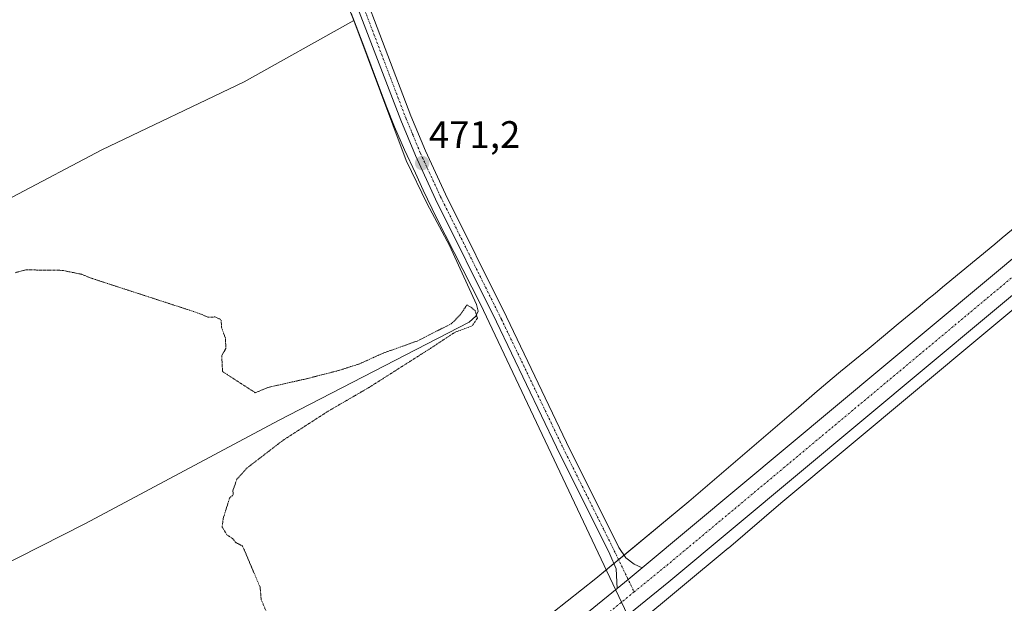
# Model space of a CAD drawing. Units: metres. Extents: x 641702 to 645166, y 4722942 to 4725327.
# Drawn here: x 641906 to 642163, y 4724948 to 4725100 of the extents above; entities that cross this region are included whole.
import ezdxf
from ezdxf.enums import TextEntityAlignment as Align

# ---------------------------------------------------------------- set-up
doc = ezdxf.new("R2010")
doc.units = ezdxf.units.M
doc.header["$MEASUREMENT"] = 0
doc.linetypes.add('TRAZO_Y_PUNTO', pattern=[1, 0.5, -0.25, 0, -0.25])
doc.linetypes.add('TRAZOS2', pattern=[0.375, 0.25, -0.125])
for name, color, linetype, lineweight in [('Camino', 19, 'Continuous', 0), ('Camino Cxs', 19, 'Continuous', 0), ('Camino eje', 39, 'TRAZO_Y_PUNTO', 13), ('Carretera de calzada única', 19, 'Continuous', 13), ('Carretera de calzada única Cxs', 19, 'Continuous', 13), ('Carretera de calzada única eje', 19, 'TRAZO_Y_PUNTO', 0), ('Carátula', 7, 'Continuous', 5), ('Corriente natural lineal', 142, 'Continuous', 13), ('Cultivos herbáceos CxS', 92, 'Continuous', 0), ('Curva de nivel normal depresión', 36, 'TRAZOS2', 0), ('Entidad de ámbito territorial', 19, 'Continuous', 0), ('Entidad de ámbito territorial CxS', 92, 'Continuous', 0), ('Municipio', 9, 'Continuous', 13), ('Municipio CxS', 142, 'Continuous', 0), ('Núcleo urbano', 19, 'Continuous', 0), ('Núcleo urbano CxS', 19, 'Continuous', 0), ('Punto de cota en terreno', 7, 'Continuous', 0), ('Rótulo de punto de cota en terreno', 19, 'Continuous', 0)]:
    doc.layers.add(name, color=color, linetype=linetype, lineweight=lineweight)
doc.styles.add('Arial', font='txt', dxfattribs={"height": 0.2})

# ---------------------------------------------------------------- blocks, each defined once
blk = doc.blocks.new('*U150')
at = {"layer": 'Cultivos herbáceos CxS', "color": 92, "linetype": 'Continuous', "lineweight": 0}
blk.add_polyline3d([(642166, 4725046.59, 472.8), (642162.12, 4725043.38, 472.69), (642162.12, 4725043.37, 472.69), (642162.11, 4725043.37, 472.69), (642160.15, 4725041.74, 472.58), (642156.26, 4725038.51, 472.47), (642154.33, 4725036.91, 472.38), (642152.37, 4725035.29, 472.34), (642152.36, 4725035.29, 472.34), (642150.41, 4725033.68, 472.3), (642150.4, 4725033.67, 472.3), (642150.4, 4725033.67, 472.3), (642148.44, 4725032.05, 472.22), (642146.52, 4725030.44, 472.1), (642144.58, 4725028.85, 472.04), (642142.64, 4725027.25, 472.02), (642142.63, 4725027.24, 472.02), (642142.62, 4725027.23, 472.02), (642140.68, 4725025.62, 471.95), (642138.77, 4725024.03, 471.94), (642134.93, 4725020.86, 471.91), (642131.12, 4725017.71, 471.91), (642131.11, 4725017.7, 471.91), (642131.11, 4725017.7, 471.91), (642127.34, 4725014.57, 471.85), (642123.62, 4725011.49, 471.86), (642119.93, 4725008.44, 471.85), (642119.92, 4725008.43, 471.85), (642119.92, 4725008.43, 471.85), (642116.06, 4725005.23, 471.83), (642115.97, 4725005.15, 471.83), (642113.84, 4725003.33, 471.8), (642113.83, 4725003.32, 471.8), (642113.82, 4725003.3, 471.8), (642111.7, 4725001.47, 471.8), (642108.92, 4724999.08, 471.77), (642080.3, 4724974.56, 471.43), (642056.04, 4724954.4, 471.19), (642037.31, 4724939.63, 471.1)], dxfattribs=at)
blk = doc.blocks.new('*U184')
at = {"layer": 'Curva de nivel normal depresión', "color": 36, "linetype": 'TRAZOS2', "lineweight": 0}
blk.add_polyline3d([(641972.3, 4724940.34, 470), (641968.66, 4724948.94, 470), (641968.39, 4724952.14, 470), (641963.81, 4724962.89, 470), (641962.06, 4724963.8, 470), (641961.15, 4724964.9, 470), (641959.72, 4724965.8, 470), (641958.48, 4724967.84, 470), (641958.75, 4724970.1, 470), (641960.42, 4724975.42, 470), (641961.38, 4724976.33, 470), (641961.27, 4724977.3, 470), (641962.31, 4724980.35, 470), (641965.08, 4724983.35, 470), (641974.29, 4724990.44, 470), (641986.14, 4724998.09, 470), (641996.92, 4725004.35, 470), (642012.85, 4725014.49, 470), (642019.16, 4725018.65, 470), (642023.72, 4725020.36, 470), (642025.09, 4725022.36, 470), (642024.59, 4725024.22, 470), (642023.43, 4725025.24, 470), (642022.38, 4725025.83, 470), (642020.6, 4725023.22, 470), (642018.27, 4725020.91, 470), (642014.6, 4725019.06, 470), (642009.4, 4725016.41, 470), (642000.48, 4725013.24, 470), (641994.4, 4725010.49, 470), (641989.1, 4725008.77, 470), (641980.77, 4725006.63, 470), (641972.93, 4725004.85, 470), (641970.27, 4725004.22, 470), (641967.12, 4725002.92, 470), (641958.58, 4725008.44, 470), (641958.36, 4725012.6, 470), (641959.47, 4725014.5, 470), (641959.31, 4725017.19, 470), (641958.36, 4725019.78, 470), (641958.17, 4725022.01, 470), (641956.6, 4725022.7, 470), (641954.78, 4725022.62, 470), (641953.23, 4725023.31, 470), (641950.78, 4725024.2, 470), (641924.63, 4725032.71, 470), (641921.76, 4725033.84, 470), (641916.77, 4725034.86, 470), (641907.24, 4725034.99, 470), (641904.45, 4725034.25, 470)], dxfattribs=at)
blk = doc.blocks.new('5PATER')
at = {"layer": 'Carátula', "linetype": 'Continuous', "lineweight": 5}
h = blk.add_hatch(color=250, dxfattribs=at)
edge = h.paths.add_edge_path()
edge.add_ellipse((0, 0.01), major_axis=(-1.33, -1.34), ratio=0.999422, start_angle=0, end_angle=360)

msp = doc.modelspace()

# ---------------------------------------------------------------- linework, layer by layer
at = {"layer": 'Camino', "color": 19, "linetype": 'Continuous', "lineweight": 0}
for points in [[(642061.59, 4724951.77, 471.71), (642061.33, 4724956.9, 471.57), (642059.65, 4724960.81, 471.4), (642045.78, 4724988.7, 471.04), (642030.1, 4725021.43, 470.75), (642014.19, 4725053.47, 470.78), (642008.92, 4725064.87, 470.82), (642005.08, 4725074.1, 471.01), (641991.67, 4725109.27, 471.33), (641987.31, 4725117.6, 471.32), (641984.64, 4725121.83, 471.37), (641974.16, 4725136.68, 471.55), (641968.09, 4725146.23, 471.71), (641967.75, 4725146.91, 471.73), (641952.09, 4725178.43, 472.66), (641923.49, 4725234.36, 473.71), (641916.63, 4725247.78, 473.96), (641910.23, 4725260.07, 474.13)], [(641914.48, 4725260.16, 473.9), (641920.01, 4725249.54, 473.62), (641969.5, 4725149.87, 471.84), (641970.6, 4725147.65, 471.94), (641976.55, 4725138.28, 471.71), (641987.03, 4725123.43, 471.45), (641989.81, 4725119.04, 471.21), (641994.3, 4725110.45, 471.12), (642007.75, 4725075.17, 471.04), (642011.56, 4725066.03, 470.85), (642016.79, 4725054.71, 470.85), (642032.69, 4725022.69, 470.78), (642048.37, 4724989.96, 470.78), (642062.02, 4724962.51, 471.45), (642063.86, 4724959.79, 471.47), (642066.07, 4724958.12, 471.57), (642068.1, 4724957.2, 471.72)], [(642068.1, 4724957.2, 471.72), (642064.46, 4724954.17, 471.75), (642061.59, 4724951.77, 471.71)]]:
    msp.add_polyline3d(points, dxfattribs=at)
at = {"layer": 'Camino Cxs', "color": 19, "linetype": 'Continuous', "lineweight": 0}
msp.add_polyline3d([(641994.3, 4725110.45, 471.12), (642007.75, 4725075.17, 471.04), (642011.56, 4725066.03, 470.85), (642016.79, 4725054.71, 470.85), (642032.69, 4725022.69, 470.78), (642048.37, 4724989.96, 470.78), (642062.02, 4724962.51, 471.45), (642063.86, 4724959.79, 471.47), (642066.07, 4724958.12, 471.57), (642068.1, 4724957.2, 471.72), (642068.1, 4724957.2, 471.72), (642064.46, 4724954.17, 471.75), (642061.59, 4724951.77, 471.71), (642061.33, 4724956.9, 471.57), (642059.65, 4724960.81, 471.4), (642045.78, 4724988.7, 471.04), (642030.1, 4725021.43, 470.75), (642014.19, 4725053.47, 470.78), (642008.92, 4725064.87, 470.82), (642005.08, 4725074.1, 471.01), (641991.67, 4725109.27, 471.33)], dxfattribs=at)
at = {"layer": 'Camino eje', "color": 39, "linetype": 'TRAZO_Y_PUNTO', "lineweight": 13}
msp.add_polyline3d([(641912.36, 4725260.12, 474.02), (641918.32, 4725248.66, 473.78), (641921.75, 4725241.95, 473.87), (641934.12, 4725217.03, 473.27), (641948.42, 4725189.07, 472.79), (641960.8, 4725164.15, 472.28), (641969.26, 4725147.11, 471.84), (641972.38, 4725142.17, 471.77), (641975.36, 4725137.48, 471.64), (641985.84, 4725122.63, 471.45), (641987.17, 4725120.52, 471.4), (641988.56, 4725118.32, 471.28), (641990.74, 4725114.16, 471.38), (641992.99, 4725109.86, 471.24), (642006.42, 4725074.64, 471.19), (642008.32, 4725070.07, 470.95), (642010.24, 4725065.45, 470.88), (642015.49, 4725054.09, 470.88), (642031.4, 4725022.06, 470.95), (642047.08, 4724989.33, 470.99), (642060.84, 4724961.66, 471.46), (642066.03, 4724950.91, 471.87)], dxfattribs=at)
at = {"layer": 'Carretera de calzada única', "color": 19, "linetype": 'Continuous', "lineweight": 13}
for points in [[(642390.89, 4725270.04, 465.41), (642385.43, 4725263.32, 465.67), (642372.06, 4725246.85, 466.46), (642316.91, 4725178.43, 471.3), (642299.52, 4725156.92, 472.31), (642283.91, 4725138.01, 473.08), (642274.35, 4725126.8, 473.26), (642265.6, 4725117.46, 473.43), (642244.88, 4725096.37, 473.34), (642225.68, 4725079.21, 473.18), (642075.08, 4724953.58, 471.78), (642048.24, 4724931.76, 471.66), (642037.36, 4724923.33, 471.69), (642027.47, 4724916.17, 471.54), (642013.26, 4724906.99, 471.47)], [(642068.1, 4724957.2, 471.72), (642220.01, 4725084.01, 472.96), (642233.75, 4725096.05, 473.01), (642247.47, 4725109.04, 473.06), (642268.28, 4725130.98, 473.02), (642284.78, 4725150.09, 472.65), (642296.21, 4725164.2, 472.21), (642320.51, 4725194.31, 470.49), (642366.53, 4725251.34, 466.41), (642376.1, 4725263.12, 465.84), (642381.56, 4725269.85, 465.55)], [(642068.1, 4724957.2, 471.72), (642064.46, 4724954.17, 471.75), (642061.59, 4724951.77, 471.71)], [(641711.67, 4724806.03, 470.68), (641716.82, 4724809.86, 470.48), (641727.93, 4724817.11, 470.47), (641736.86, 4724822.29, 470.41), (641748.41, 4724828.05, 470.4), (641760.04, 4724832.95, 470.36), (641772.01, 4724837.3, 470.39), (641784.55, 4724841.19, 470.27), (641818.27, 4724849.62, 470.28), (641899.27, 4724868.28, 470.46), (641922.17, 4724874.31, 470.52), (641943.5, 4724881.03, 470.56), (641961.7, 4724887.96, 470.71), (641975.88, 4724894.19, 470.82), (641991.67, 4724902.26, 471), (642003.88, 4724909.45, 471.1), (642015.75, 4724916.99, 471.28), (642029.76, 4724926.68, 471.46), (642044.24, 4724937.67, 471.56), (642061.59, 4724951.77, 471.71)]]:
    msp.add_polyline3d(points, dxfattribs=at)
at = {"layer": 'Carretera de calzada única Cxs', "color": 19, "linetype": 'Continuous', "lineweight": 13}
for points in [[(641899.27, 4724868.28, 470.46), (641922.17, 4724874.31, 470.52), (641943.5, 4724881.03, 470.56), (641961.7, 4724887.96, 470.71), (641975.88, 4724894.19, 470.82), (641991.67, 4724902.26, 471), (642003.88, 4724909.45, 471.1), (642015.75, 4724916.99, 471.28), (642029.76, 4724926.68, 471.46), (642044.24, 4724937.67, 471.56), (642061.59, 4724951.77, 471.71), (642064.46, 4724954.17, 471.75), (642068.1, 4724957.2, 471.72), (642220.01, 4725084.01, 472.96)], [(642225.68, 4725079.21, 473.18), (642075.08, 4724953.58, 471.78), (642048.24, 4724931.76, 471.66), (642037.36, 4724923.33, 471.69), (642027.47, 4724916.17, 471.54), (642013.26, 4724906.99, 471.47), (642013.26, 4724906.99, 471.47), (642009.93, 4724904.84, 471.52), (642006.37, 4724902.54, 471.42), (641996.63, 4724896.86, 471.3), (641983.42, 4724889.88, 471.19), (641968.88, 4724883.16, 471.2), (641950.34, 4724875.83, 470.95), (641933.98, 4724870.38, 470.88), (641920.16, 4724866.23, 470.78), (641899.82, 4724861.04, 470.49)]]:
    msp.add_polyline3d(points, dxfattribs=at)
at = {"layer": 'Carretera de calzada única eje', "color": 19, "linetype": 'TRAZO_Y_PUNTO', "lineweight": 0}
for points in [[(642066.03, 4724950.91, 471.87), (642074.55, 4724957.84, 471.92), (642225.15, 4725083.47, 473.21), (642244.35, 4725100.63, 473.34), (642265.07, 4725121.72, 473.31), (642273.82, 4725131.06, 473.18), (642283.38, 4725142.27, 472.99), (642298.99, 4725161.18, 472.33), (642316.38, 4725182.69, 471.21), (642371.53, 4725251.11, 466.49), (642381.24, 4725263.23, 465.89), (642386.62, 4725269.96, 465.63)], [(642007.74, 4724908.03, 471.35), (642026.94, 4724920.43, 471.59), (642036.83, 4724927.59, 471.68), (642047.71, 4724936.02, 471.75), (642066.03, 4724950.91, 471.87)]]:
    msp.add_polyline3d(points, dxfattribs=at)
at = {"layer": 'Corriente natural lineal', "color": 142, "linetype": 'Continuous', "lineweight": 13}
for points in [[(641967.75, 4725146.91, 471.73), (641967.21, 4725145.99, 471.63), (641966.12, 4725144.15, 471.47), (641968.05, 4725140.88, 471.54), (641982.67, 4725120.01, 471.21), (641988.97, 4725109.36, 471.19), (641992, 4725102.23, 471.06), (641992.82, 4725100.05, 471.17)], [(641992.82, 4725100.05, 471.17), (641964.22, 4725084.12, 470.45), (641927.09, 4725066.36, 470.31), (641903.7, 4725053.99, 470.1), (641861.37, 4725033.58, 469.24), (641850.86, 4725029.32, 469.4), (641828.49, 4725018.01, 469.27), (641781.08, 4724995.25, 469.23), (641773.75, 4724991.52, 469.18), (641768.93, 4724988.72, 469.16), (641766.52, 4724986.85, 469.13), (641764.37, 4724983.34, 469.22), (641761.87, 4724976.64, 469.15), (641758.66, 4724965.54, 469.23), (641754.36, 4724952.64, 469.22), (641748.5, 4724937.02, 469.28), (641744.66, 4724924.42, 469.25), (641735.67, 4724897.16, 469.06), (641726.69, 4724871.26, 469.02), (641723.88, 4724858.98, 468.64)], [(641992.82, 4725100.05, 471.17), (642006.55, 4725063.51, 470.49), (642012.02, 4725052.21, 470.49), (642017.85, 4725041.38, 470.49), (642024.88, 4725025.96, 470.37), (642025.35, 4725024.19, 470.21), (642024.71, 4725022.91, 470.09), (642022.98, 4725021.35, 470.03), (641973.21, 4724995.63, 469.65), (641922.77, 4724968.73, 469.29), (641899.24, 4724956.85, 469.49), (641860.21, 4724937.68, 469.39), (641844.92, 4724929.66, 469.3), (641831.49, 4724921.75, 469.23), (641826.9, 4724919.04, 469.01), (641823.28, 4724916.91, 469), (641812.38, 4724912, 469), (641780.7, 4724896.42, 468.92), (641748.88, 4724880.09, 468.92), (641741.87, 4724875.62, 468.96), (641736.36, 4724871.07, 469), (641727.06, 4724861.79, 468.98), (641723.88, 4724858.98, 468.64)]]:
    msp.add_polyline3d(points, dxfattribs=at)
at = {"layer": 'Cultivos herbáceos CxS', "color": 92, "linetype": 'Continuous', "lineweight": 0}
for points in [[(642123.99, 4724749.5, 477.39), (642105.4, 4724845.02, 477.89), (642089.87, 4724842.46, 477.98), (642089.61, 4724842.42, 477.98), (642087.65, 4724857.7, 476.98), (642070.75, 4724860.23, 474.74), (642051.3, 4724861.92, 473.67), (642027.64, 4724908.41, 471.2), (642025.49, 4724911.32, 471.36), (642029.1, 4724913.65, 471.26), (642029.23, 4724913.74, 471.25), (642039.12, 4724920.9, 471.46), (642039.2, 4724920.96, 471.46), (642044.26, 4724924.88, 471.43), (642046.89, 4724926.82, 471.46), (642047.03, 4724926.92, 471.46), (642047.11, 4724926.98, 471.46), (642066.03, 4724941.89, 471.54), (642066.19, 4724942.02, 471.53), (642090.58, 4724962.29, 471.36), (642090.67, 4724962.37, 471.35), (642104.3, 4724974.05, 471.41), (642227.61, 4725076.91, 473.2)], [(642025.49, 4724911.32, 471.36), (642029.1, 4724913.65, 471.26), (642029.23, 4724913.74, 471.25), (642039.12, 4724920.9, 471.46), (642039.2, 4724920.96, 471.46), (642044.26, 4724924.88, 471.43), (642046.89, 4724926.82, 471.46), (642047.03, 4724926.92, 471.46), (642047.11, 4724926.98, 471.46), (642066.03, 4724941.9, 471.54), (642066.19, 4724942.02, 471.53), (642090.58, 4724962.29, 471.36), (642090.67, 4724962.37, 471.35), (642104.3, 4724974.05, 471.41), (642227.6, 4725076.91, 473.2)], [(642166, 4725046.59, 472.8), (642162.12, 4725043.38, 472.69), (642162.12, 4725043.37, 472.69), (642162.11, 4725043.37, 472.69), (642160.15, 4725041.74, 472.58), (642156.26, 4725038.51, 472.47), (642154.33, 4725036.91, 472.38), (642152.37, 4725035.3, 472.34), (642152.36, 4725035.29, 472.34), (642150.41, 4725033.68, 472.3), (642150.4, 4725033.67, 472.3), (642150.4, 4725033.67, 472.3), (642148.44, 4725032.05, 472.22), (642146.51, 4725030.44, 472.1), (642144.58, 4725028.85, 472.04), (642142.64, 4725027.25, 472.02), (642142.63, 4725027.24, 472.02), (642142.62, 4725027.23, 472.02), (642140.68, 4725025.62, 471.95), (642138.76, 4725024.03, 471.94), (642134.93, 4725020.86, 471.91), (642131.12, 4725017.71, 471.91), (642131.11, 4725017.7, 471.91), (642131.11, 4725017.7, 471.91), (642127.34, 4725014.57, 471.85), (642123.62, 4725011.49, 471.86), (642119.93, 4725008.44, 471.85), (642119.92, 4725008.43, 471.85), (642119.92, 4725008.43, 471.85), (642116.06, 4725005.23, 471.83), (642115.97, 4725005.15, 471.83), (642113.84, 4725003.33, 471.8), (642113.83, 4725003.32, 471.8), (642113.82, 4725003.3, 471.8), (642111.69, 4725001.47, 471.8), (642108.92, 4724999.08, 471.77), (642080.3, 4724974.56, 471.43), (642063.38, 4724960.5, 471.45), (642061.97, 4724959.32, 471.54), (642060.73, 4724958.29, 471.51), (642056.04, 4724954.4, 471.19), (642037.31, 4724939.63, 471.1)]]:
    msp.add_polyline3d(points, dxfattribs=at)
at = {"layer": 'Entidad de ámbito territorial', "color": 19, "linetype": 'Continuous', "lineweight": 0}
msp.add_polyline3d([(641992.18, 4725102.02, 471.08), (641995.47, 4725093.42, 471.03), (641999.29, 4725083.11, 470.99), (642001.44, 4725077.41, 470.63), (642003.44, 4725072.37, 470.77), (642006.09, 4725066.33, 470.84), (642008.99, 4725060.25, 470.76), (642010.92, 4725055.77, 470.71), (642014.43, 4725048.58, 470.8), (642025.91, 4725026.07, 470.51), (642060.43, 4724953.02, 471.57), (642064.27, 4724944.89, 471.72)], dxfattribs=at)
at = {"layer": 'Entidad de ámbito territorial CxS', "color": 92, "linetype": 'Continuous', "lineweight": 0}
msp.add_polyline3d([(642064.27, 4724944.89, 471.72), (642060.43, 4724953.02, 471.57), (642025.91, 4725026.07, 470.51), (642014.43, 4725048.58, 470.8), (642010.92, 4725055.77, 470.71), (642008.99, 4725060.25, 470.76), (642006.09, 4725066.33, 470.84), (642003.44, 4725072.37, 470.77), (642001.44, 4725077.41, 470.63), (641999.29, 4725083.11, 470.99), (641995.47, 4725093.42, 471.03), (641992.18, 4725102.02, 471.08)], dxfattribs=at)
msp.add_polyline3d([(642064.27, 4724944.89, 471.72), (642060.43, 4724953.02, 471.57), (642025.91, 4725026.07, 470.51), (642014.43, 4725048.58, 470.8), (642010.92, 4725055.77, 470.71), (642008.99, 4725060.25, 470.76), (642006.09, 4725066.33, 470.84), (642003.44, 4725072.37, 470.77), (642001.44, 4725077.41, 470.63), (641999.29, 4725083.11, 470.99), (641995.47, 4725093.42, 471.03), (641992.18, 4725102.02, 471.08)], dxfattribs=at)
at = {"layer": 'Municipio', "color": 9, "linetype": 'Continuous', "lineweight": 13}
msp.add_polyline3d([(641992.18, 4725102.02, 471.08), (641995.47, 4725093.42, 471.03), (641999.29, 4725083.11, 470.99), (642001.44, 4725077.41, 470.63), (642003.44, 4725072.37, 470.77), (642006.09, 4725066.33, 470.84), (642008.99, 4725060.25, 470.76), (642010.92, 4725055.77, 470.71), (642014.43, 4725048.58, 470.8), (642025.91, 4725026.07, 470.51), (642060.43, 4724953.02, 471.57), (642064.27, 4724944.89, 471.72)], dxfattribs=at)
msp.add_polyline3d([(641992.18, 4725102.02, 471.08), (641995.47, 4725093.42, 471.03), (641999.29, 4725083.11, 470.99), (642001.44, 4725077.41, 470.63), (642003.44, 4725072.37, 470.77), (642006.09, 4725066.33, 470.84), (642008.99, 4725060.25, 470.76), (642010.92, 4725055.77, 470.71), (642014.43, 4725048.58, 470.8), (642025.91, 4725026.07, 470.51), (642060.43, 4724953.02, 471.57), (642064.27, 4724944.89, 471.72)], dxfattribs=at)
at = {"layer": 'Municipio CxS', "color": 142, "linetype": 'Continuous', "lineweight": 0}
for points in [[(642064.27, 4724944.89, 471.72), (642060.43, 4724953.02, 471.57), (642025.91, 4725026.07, 470.51), (642014.43, 4725048.58, 470.8), (642010.92, 4725055.77, 470.71), (642008.99, 4725060.25, 470.76), (642006.09, 4725066.33, 470.84), (642003.44, 4725072.37, 470.77), (642001.44, 4725077.41, 470.63), (641999.29, 4725083.11, 470.99), (641995.47, 4725093.42, 471.03), (641992.18, 4725102.02, 471.08)], [(641992.18, 4725102.02, 471.08), (641995.47, 4725093.42, 471.03), (641999.29, 4725083.11, 470.99), (642001.44, 4725077.41, 470.63), (642003.44, 4725072.37, 470.77), (642006.09, 4725066.33, 470.84), (642008.99, 4725060.25, 470.76), (642010.92, 4725055.77, 470.71), (642014.43, 4725048.58, 470.8), (642025.91, 4725026.07, 470.51), (642060.43, 4724953.02, 471.57), (642064.27, 4724944.89, 471.72)], [(642064.27, 4724944.89, 471.72), (642060.43, 4724953.02, 471.57), (642025.91, 4725026.07, 470.51), (642014.43, 4725048.58, 470.8), (642010.92, 4725055.77, 470.71), (642008.99, 4725060.25, 470.76), (642006.09, 4725066.33, 470.84), (642003.44, 4725072.37, 470.77), (642001.44, 4725077.41, 470.63), (641999.29, 4725083.11, 470.99), (641995.47, 4725093.42, 471.03), (641992.18, 4725102.02, 471.08)], [(641992.18, 4725102.02, 471.08), (641995.47, 4725093.42, 471.03), (641999.29, 4725083.11, 470.99), (642001.44, 4725077.41, 470.63), (642003.44, 4725072.37, 470.77), (642006.09, 4725066.33, 470.84), (642008.99, 4725060.25, 470.76), (642010.92, 4725055.77, 470.71), (642014.43, 4725048.58, 470.8), (642025.91, 4725026.07, 470.51), (642060.43, 4724953.02, 471.57), (642064.27, 4724944.89, 471.72)]]:
    msp.add_polyline3d(points, dxfattribs=at)
at = {"layer": 'Núcleo urbano', "color": 19, "linetype": 'Continuous', "lineweight": 0}
for points in [[(642025.49, 4724911.32, 471.36), (642029.1, 4724913.65, 471.26), (642029.23, 4724913.74, 471.25), (642039.12, 4724920.9, 471.46), (642039.2, 4724920.96, 471.46), (642044.26, 4724924.88, 471.43), (642046.89, 4724926.82, 471.46), (642047.03, 4724926.92, 471.46), (642047.11, 4724926.98, 471.46), (642066.03, 4724941.9, 471.54), (642066.19, 4724942.02, 471.53), (642090.58, 4724962.29, 471.36), (642090.67, 4724962.37, 471.35), (642104.3, 4724974.05, 471.41), (642227.6, 4725076.91, 473.2)], [(642166, 4725046.59, 472.8), (642162.12, 4725043.38, 472.69), (642162.12, 4725043.37, 472.69), (642162.11, 4725043.37, 472.69), (642160.15, 4725041.74, 472.58), (642156.26, 4725038.51, 472.47), (642154.33, 4725036.91, 472.38), (642152.37, 4725035.3, 472.34), (642152.36, 4725035.29, 472.34), (642150.41, 4725033.68, 472.3), (642150.4, 4725033.67, 472.3), (642150.4, 4725033.67, 472.3), (642148.44, 4725032.05, 472.22), (642146.51, 4725030.44, 472.1), (642144.58, 4725028.85, 472.04), (642142.64, 4725027.25, 472.02), (642142.63, 4725027.24, 472.02), (642142.62, 4725027.23, 472.02), (642140.68, 4725025.62, 471.95), (642138.76, 4725024.03, 471.94), (642134.93, 4725020.86, 471.91), (642131.12, 4725017.71, 471.91), (642131.11, 4725017.7, 471.91), (642131.11, 4725017.7, 471.91), (642127.34, 4725014.57, 471.85), (642123.62, 4725011.49, 471.86), (642119.93, 4725008.44, 471.85), (642119.92, 4725008.43, 471.85), (642119.92, 4725008.43, 471.85), (642116.06, 4725005.23, 471.83), (642115.97, 4725005.15, 471.83), (642113.84, 4725003.33, 471.8), (642113.83, 4725003.32, 471.8), (642113.82, 4725003.3, 471.8), (642111.69, 4725001.47, 471.8), (642108.92, 4724999.08, 471.77), (642080.3, 4724974.56, 471.43), (642063.38, 4724960.5, 471.45), (642061.97, 4724959.32, 471.54), (642060.73, 4724958.29, 471.51), (642056.04, 4724954.4, 471.19), (642037.31, 4724939.63, 471.1)]]:
    msp.add_polyline3d(points, dxfattribs=at)
at = {"layer": 'Núcleo urbano CxS', "color": 19, "linetype": 'Continuous', "lineweight": 0}
for points in [[(642227.61, 4725076.91, 473.2), (642104.3, 4724974.05, 471.41), (642090.67, 4724962.37, 471.35), (642090.58, 4724962.29, 471.36), (642066.19, 4724942.02, 471.53)], [(642037.31, 4724939.63, 471.1), (642056.04, 4724954.4, 471.19), (642080.3, 4724974.56, 471.43), (642108.92, 4724999.08, 471.77), (642111.7, 4725001.47, 471.8), (642113.82, 4725003.3, 471.8), (642113.83, 4725003.32, 471.8), (642113.84, 4725003.33, 471.8), (642115.97, 4725005.15, 471.83), (642116.06, 4725005.23, 471.83), (642119.92, 4725008.43, 471.85), (642119.92, 4725008.43, 471.85), (642119.93, 4725008.44, 471.85), (642123.62, 4725011.49, 471.86), (642127.34, 4725014.57, 471.85), (642131.11, 4725017.7, 471.91), (642131.11, 4725017.7, 471.91), (642131.12, 4725017.71, 471.91), (642134.93, 4725020.86, 471.91), (642138.77, 4725024.03, 471.94), (642140.68, 4725025.62, 471.95), (642142.62, 4725027.23, 472.02), (642142.63, 4725027.24, 472.02), (642142.64, 4725027.25, 472.02), (642144.58, 4725028.85, 472.04), (642146.52, 4725030.44, 472.1), (642148.44, 4725032.05, 472.22), (642150.4, 4725033.67, 472.3), (642150.4, 4725033.67, 472.3), (642150.41, 4725033.68, 472.3), (642152.36, 4725035.29, 472.34), (642152.37, 4725035.29, 472.34), (642154.33, 4725036.91, 472.38), (642156.26, 4725038.51, 472.47), (642160.15, 4725041.74, 472.58), (642162.11, 4725043.37, 472.69), (642162.12, 4725043.37, 472.69), (642162.12, 4725043.38, 472.69), (642166, 4725046.59, 472.8)]]:
    msp.add_polyline3d(points, dxfattribs=at)

# ---------------------------------------------------------------- block references
at = {"layer": 'Cultivos herbáceos CxS', "color": 92, "linetype": 'Continuous', "lineweight": 0}
msp.add_blockref('*U150', (0, 0), dxfattribs=at)
at = {"layer": 'Curva de nivel normal depresión', "color": 36, "linetype": 'TRAZOS2', "lineweight": 0}
msp.add_blockref('*U184', (0, 0), dxfattribs=at)
at = {"layer": 'Punto de cota en terreno', "linetype": 'Continuous', "lineweight": 0}
msp.add_blockref('5PATER', (642010.69, 4725062.86, 471.2), dxfattribs=at)

# ---------------------------------------------------------------- texts
at = {"layer": 'Rótulo de punto de cota en terreno', "color": 19, "linetype": 'Continuous', "lineweight": 0, "style": 'Arial'}
msp.add_text('471,2', height=7, dxfattribs=at).set_placement((642012.45, 4725064.62), align=Align.BOTTOM_LEFT)

doc.saveas('drawing.dxf')
